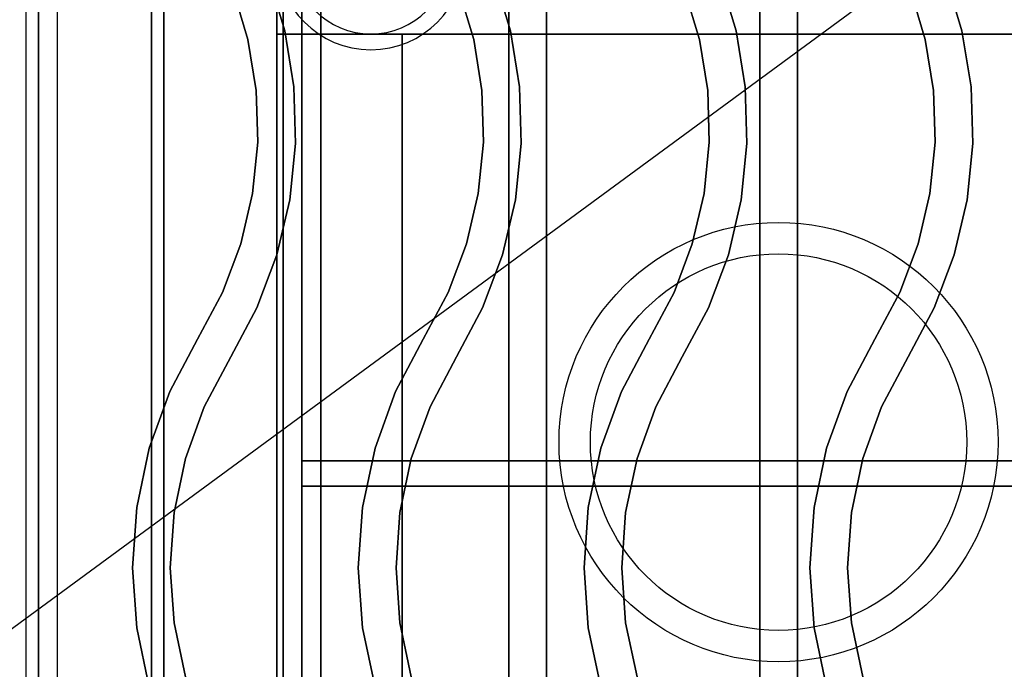
# Model space of a CAD drawing. Extents: x -60 to 60, y -44 to 44.
# Drawn here: x -24 to -16, y -18 to -13 of the extents above; entities that cross this region are included whole.
import ezdxf

# ---------------------------------------------------------------- set-up
doc = ezdxf.new("R2010")
doc.units = 0
doc.layers.get('DEFPOINTS').update_dxf_attribs({"linetype": 'CONTINUOUS'})
for name, color, linetype in [('3D', 254, 'CONTINUOUS'), ('3D-CASTIRON', 251, 'CONTINUOUS'), ('3D-FLAT', 7, 'CONTINUOUS'), ('3D-NON', 43, 'CONTINUOUS')]:
    doc.layers.add(name, color=color, linetype=linetype)

msp = doc.modelspace()

# ---------------------------------------------------------------- linework, layer by layer
at = {"layer": '3D'}
for centre, radius in [((-21.3, -12.375, 1.5), 0.75), ((-21.3, -12.375, 1.25), 0.625)]:
    msp.add_arc(centre, radius, 180, 360, dxfattribs=at)
at = {"layer": '3D', "extrusion": (0, -1, 0)}
for centre, start, end in [((-21.05, 12, 13), 180, 270), ((-21.05, 24, 13), 90, 180)]:
    msp.add_arc(centre, 1, start, end, dxfattribs=at)
at = {"layer": '3D'}
for points in [[(-22, -24.15, 65.45), (-21.85, -24, 65.3), (-21.85, -9, 65.3), (-22, -8.85, 65.45)], [(-21.85, -24, 65.6), (-22, -24.15, 65.45), (-22, -8.85, 65.45), (-21.85, -9, 65.6)], [(-21.7, -23.85, 65.45), (-21.85, -24, 65.6), (-21.85, -9, 65.6), (-21.7, -9.15, 65.45)], [(-21.85, -24, 65.3), (-21.7, -23.85, 65.45), (-21.7, -9.15, 65.45), (-21.85, -9, 65.3)]]:
    msp.add_3dface(points, dxfattribs=at)
at = {"layer": '3D-CASTIRON'}
for centre, radius in [((-18.05, -16.25, 35.25), 1.75), ((-18.05, -16.25, 35.5), 1.5)]:
    msp.add_circle(centre, radius, dxfattribs=at)
for points in [[(-12.05, -9, 35), (-24.05, -9, 35), (-24.05, -22.5, 35), (-12.05, -22.5, 35)], [(-12.3, -9.25, 35), (-23.8, -9.25, 35), (-23.8, -22.25, 35), (-12.3, -22.25, 35)], [(-21.9874, -12.9754, 36), (-21.9874, -12.9754, 35.5), (-22.1168, -12.5433, 35.5), (-22.1168, -12.5433, 36)], [(-20.1874, -12.9754, 36), (-20.1874, -12.9754, 35.5), (-20.3168, -12.5433, 35.5), (-20.3168, -12.5433, 36)], [(-18.3874, -12.9754, 36), (-18.3874, -12.9754, 35.5), (-18.5168, -12.5433, 35.5), (-18.5168, -12.5433, 36)], [(-16.5874, -12.9754, 36), (-16.5874, -12.9754, 35.5), (-16.7168, -12.5433, 35.5), (-16.7168, -12.5433, 36)], [(-22.2804, -13.0427, 36), (-22.2804, -13.0427, 35.5), (-22.3985, -12.648, 35.5), (-22.3985, -12.648, 36)], [(-20.4804, -13.0427, 36), (-20.4804, -13.0427, 35.5), (-20.5985, -12.648, 35.5), (-20.5985, -12.648, 36)], [(-18.6804, -13.0427, 36), (-18.6804, -13.0427, 35.5), (-18.7985, -12.648, 35.5), (-18.7985, -12.648, 36)], [(-16.8804, -13.0427, 36), (-16.8804, -13.0427, 35.5), (-16.9985, -12.648, 35.5), (-16.9985, -12.648, 36)], [(-21.9154, -13.4207, 36), (-21.9154, -13.4207, 35.5), (-21.9874, -12.9754, 35.5), (-21.9874, -12.9754, 36)], [(-20.1154, -13.4207, 36), (-20.1154, -13.4207, 35.5), (-20.1874, -12.9754, 35.5), (-20.1874, -12.9754, 36)], [(-18.3154, -13.4207, 36), (-18.3154, -13.4207, 35.5), (-18.3874, -12.9754, 35.5), (-18.3874, -12.9754, 36)], [(-16.5154, -13.4207, 36), (-16.5154, -13.4207, 35.5), (-16.5874, -12.9754, 35.5), (-16.5874, -12.9754, 36)], [(-22.2146, -13.4493, 36), (-22.2146, -13.4493, 35.5), (-22.2804, -13.0427, 35.5), (-22.2804, -13.0427, 36)], [(-20.4146, -13.4493, 36), (-20.4146, -13.4493, 35.5), (-20.4804, -13.0427, 35.5), (-20.4804, -13.0427, 36)], [(-18.6146, -13.4493, 36), (-18.6146, -13.4493, 35.5), (-18.6804, -13.0427, 35.5), (-18.6804, -13.0427, 36)], [(-16.8146, -13.4493, 36), (-16.8146, -13.4493, 35.5), (-16.8804, -13.0427, 35.5), (-16.8804, -13.0427, 36)], [(-21.9018, -13.8717, 36), (-21.9018, -13.8717, 35.5), (-21.9154, -13.4207, 35.5), (-21.9154, -13.4207, 36)], [(-20.1018, -13.8717, 36), (-20.1018, -13.8717, 35.5), (-20.1154, -13.4207, 35.5), (-20.1154, -13.4207, 36)], [(-18.3018, -13.8717, 36), (-18.3018, -13.8717, 35.5), (-18.3154, -13.4207, 35.5), (-18.3154, -13.4207, 36)], [(-16.5018, -13.8717, 36), (-16.5018, -13.8717, 35.5), (-16.5154, -13.4207, 35.5), (-16.5154, -13.4207, 36)], [(-22.2023, -13.8611, 36), (-22.2023, -13.8611, 35.5), (-22.2146, -13.4493, 35.5), (-22.2146, -13.4493, 36)], [(-20.4023, -13.8611, 36), (-20.4023, -13.8611, 35.5), (-20.4146, -13.4493, 35.5), (-20.4146, -13.4493, 36)], [(-18.6023, -13.8611, 36), (-18.6023, -13.8611, 35.5), (-18.6146, -13.4493, 35.5), (-18.6146, -13.4493, 36)], [(-16.8023, -13.8611, 36), (-16.8023, -13.8611, 35.5), (-16.8146, -13.4493, 35.5), (-16.8146, -13.4493, 36)], [(-22.2435, -14.271, 36), (-22.2435, -14.271, 35.5), (-22.2023, -13.8611, 35.5), (-22.2023, -13.8611, 36)], [(-21.947, -14.3205, 36), (-21.947, -14.3205, 35.5), (-21.9018, -13.8717, 35.5), (-21.9018, -13.8717, 36)], [(-20.4435, -14.271, 36), (-20.4435, -14.271, 35.5), (-20.4023, -13.8611, 35.5), (-20.4023, -13.8611, 36)], [(-20.147, -14.3205, 36), (-20.147, -14.3205, 35.5), (-20.1018, -13.8717, 35.5), (-20.1018, -13.8717, 36)], [(-18.6435, -14.271, 36), (-18.6435, -14.271, 35.5), (-18.6023, -13.8611, 35.5), (-18.6023, -13.8611, 36)], [(-18.347, -14.3205, 36), (-18.347, -14.3205, 35.5), (-18.3018, -13.8717, 35.5), (-18.3018, -13.8717, 36)], [(-16.8435, -14.271, 36), (-16.8435, -14.271, 35.5), (-16.8023, -13.8611, 35.5), (-16.8023, -13.8611, 36)], [(-16.547, -14.3205, 36), (-16.547, -14.3205, 35.5), (-16.5018, -13.8717, 35.5), (-16.5018, -13.8717, 36)], [(-22.3377, -14.672, 36), (-22.3377, -14.672, 35.5), (-22.2435, -14.271, 35.5), (-22.2435, -14.271, 36)], [(-20.5377, -14.672, 36), (-20.5377, -14.672, 35.5), (-20.4435, -14.271, 35.5), (-20.4435, -14.271, 36)], [(-18.7377, -14.672, 36), (-18.7377, -14.672, 35.5), (-18.6435, -14.271, 35.5), (-18.6435, -14.271, 36)], [(-16.9377, -14.672, 36), (-16.9377, -14.672, 35.5), (-16.8435, -14.271, 35.5), (-16.8435, -14.271, 36)], [(-22.0501, -14.7597, 36), (-22.0501, -14.7597, 35.5), (-21.947, -14.3205, 35.5), (-21.947, -14.3205, 36)], [(-20.2501, -14.7597, 36), (-20.2501, -14.7597, 35.5), (-20.147, -14.3205, 35.5), (-20.147, -14.3205, 36)], [(-18.4501, -14.7597, 36), (-18.4501, -14.7597, 35.5), (-18.347, -14.3205, 35.5), (-18.347, -14.3205, 36)], [(-16.6501, -14.7597, 36), (-16.6501, -14.7597, 35.5), (-16.547, -14.3205, 35.5), (-16.547, -14.3205, 36)], [(-22.4832, -15.0574, 36), (-22.4832, -15.0574, 35.5), (-22.3377, -14.672, 35.5), (-22.3377, -14.672, 36)], [(-20.6832, -15.0574, 36), (-20.6832, -15.0574, 35.5), (-20.5377, -14.672, 35.5), (-20.5377, -14.672, 36)], [(-18.8832, -15.0574, 36), (-18.8832, -15.0574, 35.5), (-18.7377, -14.672, 35.5), (-18.7377, -14.672, 36)], [(-17.0832, -15.0574, 36), (-17.0832, -15.0574, 35.5), (-16.9377, -14.672, 35.5), (-16.9377, -14.672, 36)], [(-22.2095, -15.1817, 36), (-22.2095, -15.1817, 35.5), (-22.0501, -14.7597, 35.5), (-22.0501, -14.7597, 36)], [(-20.4095, -15.1817, 36), (-20.4095, -15.1817, 35.5), (-20.2501, -14.7597, 35.5), (-20.2501, -14.7597, 36)], [(-18.6095, -15.1817, 36), (-18.6095, -15.1817, 35.5), (-18.4501, -14.7597, 35.5), (-18.4501, -14.7597, 36)], [(-16.8095, -15.1817, 36), (-16.8095, -15.1817, 35.5), (-16.6501, -14.7597, 35.5), (-16.6501, -14.7597, 36)], [(-22.6824, -15.4295, 36), (-22.6824, -15.4295, 35.5), (-22.4832, -15.0574, 35.5), (-22.4832, -15.0574, 36)], [(-20.8824, -15.4295, 36), (-20.8824, -15.4295, 35.5), (-20.6832, -15.0574, 35.5), (-20.6832, -15.0574, 36)], [(-19.0824, -15.4295, 36), (-19.0824, -15.4295, 35.5), (-18.8832, -15.0574, 35.5), (-18.8832, -15.0574, 36)], [(-17.2824, -15.4295, 36), (-17.2824, -15.4295, 35.5), (-17.0832, -15.0574, 35.5), (-17.0832, -15.0574, 36)], [(-22.4176, -15.5705, 36), (-22.4176, -15.5705, 35.5), (-22.2095, -15.1817, 35.5), (-22.2095, -15.1817, 36)], [(-20.6176, -15.5705, 36), (-20.6176, -15.5705, 35.5), (-20.4095, -15.1817, 35.5), (-20.4095, -15.1817, 36)], [(-18.8176, -15.5705, 36), (-18.8176, -15.5705, 35.5), (-18.6095, -15.1817, 35.5), (-18.6095, -15.1817, 36)], [(-17.0176, -15.5705, 36), (-17.0176, -15.5705, 35.5), (-16.8095, -15.1817, 35.5), (-16.8095, -15.1817, 36)], [(-22.903, -15.8461, 36), (-22.903, -15.8461, 35.5), (-22.6824, -15.4295, 35.5), (-22.6824, -15.4295, 36)], [(-21.103, -15.8461, 36), (-21.103, -15.8461, 35.5), (-20.8824, -15.4295, 35.5), (-20.8824, -15.4295, 36)], [(-19.303, -15.8461, 36), (-19.303, -15.8461, 35.5), (-19.0824, -15.4295, 35.5), (-19.0824, -15.4295, 36)], [(-17.503, -15.8461, 36), (-17.503, -15.8461, 35.5), (-17.2824, -15.4295, 35.5), (-17.2824, -15.4295, 36)], [(-22.6281, -15.968, 36), (-22.6281, -15.968, 35.5), (-22.4176, -15.5705, 35.5), (-22.4176, -15.5705, 36)], [(-20.8281, -15.968, 36), (-20.8281, -15.968, 35.5), (-20.6176, -15.5705, 35.5), (-20.6176, -15.5705, 36)], [(-19.0281, -15.968, 36), (-19.0281, -15.968, 35.5), (-18.8176, -15.5705, 35.5), (-18.8176, -15.5705, 36)], [(-17.2281, -15.968, 36), (-17.2281, -15.968, 35.5), (-17.0176, -15.5705, 35.5), (-17.0176, -15.5705, 36)], [(-23.0671, -16.2987, 36), (-23.0671, -16.2987, 35.5), (-22.903, -15.8461, 35.5), (-22.903, -15.8461, 36)], [(-21.2671, -16.2987, 36), (-21.2671, -16.2987, 35.5), (-21.103, -15.8461, 35.5), (-21.103, -15.8461, 36)], [(-19.4671, -16.2987, 36), (-19.4671, -16.2987, 35.5), (-19.303, -15.8461, 35.5), (-19.303, -15.8461, 36)], [(-17.6671, -16.2987, 36), (-17.6671, -16.2987, 35.5), (-17.503, -15.8461, 35.5), (-17.503, -15.8461, 36)], [(-22.778, -16.3813, 36), (-22.778, -16.3813, 35.5), (-22.6281, -15.968, 35.5), (-22.6281, -15.968, 36)], [(-20.978, -16.3813, 36), (-20.978, -16.3813, 35.5), (-20.8281, -15.968, 35.5), (-20.8281, -15.968, 36)], [(-19.178, -16.3813, 36), (-19.178, -16.3813, 35.5), (-19.0281, -15.968, 35.5), (-19.0281, -15.968, 36)], [(-17.378, -16.3813, 36), (-17.378, -16.3813, 35.5), (-17.2281, -15.968, 35.5), (-17.2281, -15.968, 36)], [(-23.1669, -16.7697, 36), (-23.1669, -16.7697, 35.5), (-23.0671, -16.2987, 35.5), (-23.0671, -16.2987, 36)], [(-21.3669, -16.7697, 36), (-21.3669, -16.7697, 35.5), (-21.2671, -16.2987, 35.5), (-21.2671, -16.2987, 36)], [(-19.5669, -16.7697, 36), (-19.5669, -16.7697, 35.5), (-19.4671, -16.2987, 35.5), (-19.4671, -16.2987, 36)], [(-17.7669, -16.7697, 36), (-17.7669, -16.7697, 35.5), (-17.6671, -16.2987, 35.5), (-17.6671, -16.2987, 36)], [(-22.8691, -16.8114, 36), (-22.8691, -16.8114, 35.5), (-22.778, -16.3813, 35.5), (-22.778, -16.3813, 36)], [(-21.0691, -16.8114, 36), (-21.0691, -16.8114, 35.5), (-20.978, -16.3813, 35.5), (-20.978, -16.3813, 36)], [(-19.2691, -16.8114, 36), (-19.2691, -16.8114, 35.5), (-19.178, -16.3813, 35.5), (-19.178, -16.3813, 36)], [(-17.4691, -16.8114, 36), (-17.4691, -16.8114, 35.5), (-17.378, -16.3813, 35.5), (-17.378, -16.3813, 36)], [(-23.2004, -17.25, 36), (-23.2004, -17.25, 35.5), (-23.1669, -16.7697, 35.5), (-23.1669, -16.7697, 36)], [(-21.4004, -17.25, 36), (-21.4004, -17.25, 35.5), (-21.3669, -16.7697, 35.5), (-21.3669, -16.7697, 36)], [(-19.6004, -17.25, 36), (-19.6004, -17.25, 35.5), (-19.5669, -16.7697, 35.5), (-19.5669, -16.7697, 36)], [(-17.8004, -17.25, 36), (-17.8004, -17.25, 35.5), (-17.7669, -16.7697, 35.5), (-17.7669, -16.7697, 36)], [(-22.8996, -17.25, 36), (-22.8996, -17.25, 35.5), (-22.8691, -16.8114, 35.5), (-22.8691, -16.8114, 36)], [(-21.0996, -17.25, 36), (-21.0996, -17.25, 35.5), (-21.0691, -16.8114, 35.5), (-21.0691, -16.8114, 36)], [(-19.2996, -17.25, 36), (-19.2996, -17.25, 35.5), (-19.2691, -16.8114, 35.5), (-19.2691, -16.8114, 36)], [(-17.4996, -17.25, 36), (-17.4996, -17.25, 35.5), (-17.4691, -16.8114, 35.5), (-17.4691, -16.8114, 36)], [(-23.1669, -17.7303, 36), (-23.1669, -17.7303, 35.5), (-23.2004, -17.25, 35.5), (-23.2004, -17.25, 36)], [(-22.8691, -17.6886, 36), (-22.8691, -17.6886, 35.5), (-22.8996, -17.25, 35.5), (-22.8996, -17.25, 36)], [(-21.3669, -17.7303, 36), (-21.3669, -17.7303, 35.5), (-21.4004, -17.25, 35.5), (-21.4004, -17.25, 36)], [(-21.0691, -17.6886, 36), (-21.0691, -17.6886, 35.5), (-21.0996, -17.25, 35.5), (-21.0996, -17.25, 36)], [(-19.5669, -17.7303, 36), (-19.5669, -17.7303, 35.5), (-19.6004, -17.25, 35.5), (-19.6004, -17.25, 36)], [(-19.2691, -17.6886, 36), (-19.2691, -17.6886, 35.5), (-19.2996, -17.25, 35.5), (-19.2996, -17.25, 36)], [(-17.7669, -17.7303, 36), (-17.7669, -17.7303, 35.5), (-17.8004, -17.25, 35.5), (-17.8004, -17.25, 36)], [(-17.4691, -17.6886, 36), (-17.4691, -17.6886, 35.5), (-17.4996, -17.25, 35.5), (-17.4996, -17.25, 36)], [(-23.0671, -18.2013, 36), (-23.0671, -18.2013, 35.5), (-23.1669, -17.7303, 35.5), (-23.1669, -17.7303, 36)], [(-22.778, -18.1187, 36), (-22.778, -18.1187, 35.5), (-22.8691, -17.6886, 35.5), (-22.8691, -17.6886, 36)], [(-21.2671, -18.2013, 36), (-21.2671, -18.2013, 35.5), (-21.3669, -17.7303, 35.5), (-21.3669, -17.7303, 36)], [(-20.978, -18.1187, 36), (-20.978, -18.1187, 35.5), (-21.0691, -17.6886, 35.5), (-21.0691, -17.6886, 36)], [(-19.4671, -18.2013, 36), (-19.4671, -18.2013, 35.5), (-19.5669, -17.7303, 35.5), (-19.5669, -17.7303, 36)], [(-19.178, -18.1187, 36), (-19.178, -18.1187, 35.5), (-19.2691, -17.6886, 35.5), (-19.2691, -17.6886, 36)], [(-17.6671, -18.2013, 36), (-17.6671, -18.2013, 35.5), (-17.7669, -17.7303, 35.5), (-17.7669, -17.7303, 36)], [(-17.378, -18.1187, 36), (-17.378, -18.1187, 35.5), (-17.4691, -17.6886, 35.5), (-17.4691, -17.6886, 36)]]:
    msp.add_3dface(points, dxfattribs=at)
at = {"layer": '3D-CASTIRON', "invisible_edges": 15}
for points in [[(-22.2804, -13.0427, 35.5), (-21.9874, -12.9754, 35.5), (-22.1168, -12.5433, 35.5), (-22.3985, -12.648, 35.5)], [(-22.2804, -13.0427, 36), (-21.9874, -12.9754, 36), (-22.1168, -12.5433, 36), (-22.3985, -12.648, 36)], [(-20.4804, -13.0427, 35.5), (-20.1874, -12.9754, 35.5), (-20.3168, -12.5433, 35.5), (-20.5985, -12.648, 35.5)], [(-20.4804, -13.0427, 36), (-20.1874, -12.9754, 36), (-20.3168, -12.5433, 36), (-20.5985, -12.648, 36)], [(-18.6804, -13.0427, 35.5), (-18.3874, -12.9754, 35.5), (-18.5168, -12.5433, 35.5), (-18.7985, -12.648, 35.5)], [(-18.6804, -13.0427, 36), (-18.3874, -12.9754, 36), (-18.5168, -12.5433, 36), (-18.7985, -12.648, 36)], [(-16.8804, -13.0427, 35.5), (-16.5874, -12.9754, 35.5), (-16.7168, -12.5433, 35.5), (-16.9985, -12.648, 35.5)], [(-16.8804, -13.0427, 36), (-16.5874, -12.9754, 36), (-16.7168, -12.5433, 36), (-16.9985, -12.648, 36)], [(-22.2146, -13.4493, 35.5), (-21.9154, -13.4207, 35.5), (-21.9874, -12.9754, 35.5), (-22.2804, -13.0427, 35.5)], [(-22.2146, -13.4493, 36), (-21.9154, -13.4207, 36), (-21.9874, -12.9754, 36), (-22.2804, -13.0427, 36)], [(-20.4146, -13.4493, 35.5), (-20.1154, -13.4207, 35.5), (-20.1874, -12.9754, 35.5), (-20.4804, -13.0427, 35.5)], [(-20.4146, -13.4493, 36), (-20.1154, -13.4207, 36), (-20.1874, -12.9754, 36), (-20.4804, -13.0427, 36)], [(-18.6146, -13.4493, 35.5), (-18.3154, -13.4207, 35.5), (-18.3874, -12.9754, 35.5), (-18.6804, -13.0427, 35.5)], [(-18.6146, -13.4493, 36), (-18.3154, -13.4207, 36), (-18.3874, -12.9754, 36), (-18.6804, -13.0427, 36)], [(-16.8146, -13.4493, 35.5), (-16.5154, -13.4207, 35.5), (-16.5874, -12.9754, 35.5), (-16.8804, -13.0427, 35.5)], [(-16.8146, -13.4493, 36), (-16.5154, -13.4207, 36), (-16.5874, -12.9754, 36), (-16.8804, -13.0427, 36)], [(-22.2023, -13.8611, 35.5), (-21.9018, -13.8717, 35.5), (-21.9154, -13.4207, 35.5), (-22.2146, -13.4493, 35.5)], [(-22.2023, -13.8611, 36), (-21.9018, -13.8717, 36), (-21.9154, -13.4207, 36), (-22.2146, -13.4493, 36)], [(-20.4023, -13.8611, 35.5), (-20.1018, -13.8717, 35.5), (-20.1154, -13.4207, 35.5), (-20.4146, -13.4493, 35.5)], [(-20.4023, -13.8611, 36), (-20.1018, -13.8717, 36), (-20.1154, -13.4207, 36), (-20.4146, -13.4493, 36)], [(-18.6023, -13.8611, 35.5), (-18.3018, -13.8717, 35.5), (-18.3154, -13.4207, 35.5), (-18.6146, -13.4493, 35.5)], [(-18.6023, -13.8611, 36), (-18.3018, -13.8717, 36), (-18.3154, -13.4207, 36), (-18.6146, -13.4493, 36)], [(-16.8023, -13.8611, 35.5), (-16.5018, -13.8717, 35.5), (-16.5154, -13.4207, 35.5), (-16.8146, -13.4493, 35.5)], [(-16.8023, -13.8611, 36), (-16.5018, -13.8717, 36), (-16.5154, -13.4207, 36), (-16.8146, -13.4493, 36)], [(-22.2435, -14.271, 35.5), (-21.947, -14.3205, 35.5), (-21.9018, -13.8717, 35.5), (-22.2023, -13.8611, 35.5)], [(-22.2435, -14.271, 36), (-21.947, -14.3205, 36), (-21.9018, -13.8717, 36), (-22.2023, -13.8611, 36)], [(-20.4435, -14.271, 35.5), (-20.147, -14.3205, 35.5), (-20.1018, -13.8717, 35.5), (-20.4023, -13.8611, 35.5)], [(-20.4435, -14.271, 36), (-20.147, -14.3205, 36), (-20.1018, -13.8717, 36), (-20.4023, -13.8611, 36)], [(-18.6435, -14.271, 35.5), (-18.347, -14.3205, 35.5), (-18.3018, -13.8717, 35.5), (-18.6023, -13.8611, 35.5)], [(-18.6435, -14.271, 36), (-18.347, -14.3205, 36), (-18.3018, -13.8717, 36), (-18.6023, -13.8611, 36)], [(-16.8435, -14.271, 35.5), (-16.547, -14.3205, 35.5), (-16.5018, -13.8717, 35.5), (-16.8023, -13.8611, 35.5)], [(-16.8435, -14.271, 36), (-16.547, -14.3205, 36), (-16.5018, -13.8717, 36), (-16.8023, -13.8611, 36)], [(-22.3377, -14.672, 35.5), (-22.0501, -14.7597, 35.5), (-21.947, -14.3205, 35.5), (-22.2435, -14.271, 35.5)], [(-22.3377, -14.672, 36), (-22.0501, -14.7597, 36), (-21.947, -14.3205, 36), (-22.2435, -14.271, 36)], [(-20.5377, -14.672, 35.5), (-20.2501, -14.7597, 35.5), (-20.147, -14.3205, 35.5), (-20.4435, -14.271, 35.5)], [(-20.5377, -14.672, 36), (-20.2501, -14.7597, 36), (-20.147, -14.3205, 36), (-20.4435, -14.271, 36)], [(-18.7377, -14.672, 35.5), (-18.4501, -14.7597, 35.5), (-18.347, -14.3205, 35.5), (-18.6435, -14.271, 35.5)], [(-18.7377, -14.672, 36), (-18.4501, -14.7597, 36), (-18.347, -14.3205, 36), (-18.6435, -14.271, 36)], [(-16.9377, -14.672, 35.5), (-16.6501, -14.7597, 35.5), (-16.547, -14.3205, 35.5), (-16.8435, -14.271, 35.5)], [(-16.9377, -14.672, 36), (-16.6501, -14.7597, 36), (-16.547, -14.3205, 36), (-16.8435, -14.271, 36)], [(-22.4832, -15.0574, 35.5), (-22.2095, -15.1817, 35.5), (-22.0501, -14.7597, 35.5), (-22.3377, -14.672, 35.5)], [(-22.4832, -15.0574, 36), (-22.2095, -15.1817, 36), (-22.0501, -14.7597, 36), (-22.3377, -14.672, 36)], [(-20.6832, -15.0574, 35.5), (-20.4095, -15.1817, 35.5), (-20.2501, -14.7597, 35.5), (-20.5377, -14.672, 35.5)], [(-20.6832, -15.0574, 36), (-20.4095, -15.1817, 36), (-20.2501, -14.7597, 36), (-20.5377, -14.672, 36)], [(-18.8832, -15.0574, 35.5), (-18.6095, -15.1817, 35.5), (-18.4501, -14.7597, 35.5), (-18.7377, -14.672, 35.5)], [(-18.8832, -15.0574, 36), (-18.6095, -15.1817, 36), (-18.4501, -14.7597, 36), (-18.7377, -14.672, 36)], [(-17.0832, -15.0574, 35.5), (-16.8095, -15.1817, 35.5), (-16.6501, -14.7597, 35.5), (-16.9377, -14.672, 35.5)], [(-17.0832, -15.0574, 36), (-16.8095, -15.1817, 36), (-16.6501, -14.7597, 36), (-16.9377, -14.672, 36)], [(-22.6824, -15.4295, 35.5), (-22.4176, -15.5705, 35.5), (-22.2095, -15.1817, 35.5), (-22.4832, -15.0574, 35.5)], [(-22.6824, -15.4295, 36), (-22.4176, -15.5705, 36), (-22.2095, -15.1817, 36), (-22.4832, -15.0574, 36)], [(-20.8824, -15.4295, 35.5), (-20.6176, -15.5705, 35.5), (-20.4095, -15.1817, 35.5), (-20.6832, -15.0574, 35.5)], [(-20.8824, -15.4295, 36), (-20.6176, -15.5705, 36), (-20.4095, -15.1817, 36), (-20.6832, -15.0574, 36)], [(-19.0824, -15.4295, 35.5), (-18.8176, -15.5705, 35.5), (-18.6095, -15.1817, 35.5), (-18.8832, -15.0574, 35.5)], [(-19.0824, -15.4295, 36), (-18.8176, -15.5705, 36), (-18.6095, -15.1817, 36), (-18.8832, -15.0574, 36)], [(-17.2824, -15.4295, 35.5), (-17.0176, -15.5705, 35.5), (-16.8095, -15.1817, 35.5), (-17.0832, -15.0574, 35.5)], [(-17.2824, -15.4295, 36), (-17.0176, -15.5705, 36), (-16.8095, -15.1817, 36), (-17.0832, -15.0574, 36)], [(-22.903, -15.8461, 35.5), (-22.6281, -15.968, 35.5), (-22.4176, -15.5705, 35.5), (-22.6824, -15.4295, 35.5)], [(-22.903, -15.8461, 36), (-22.6281, -15.968, 36), (-22.4176, -15.5705, 36), (-22.6824, -15.4295, 36)], [(-21.103, -15.8461, 35.5), (-20.8281, -15.968, 35.5), (-20.6176, -15.5705, 35.5), (-20.8824, -15.4295, 35.5)], [(-21.103, -15.8461, 36), (-20.8281, -15.968, 36), (-20.6176, -15.5705, 36), (-20.8824, -15.4295, 36)], [(-19.303, -15.8461, 35.5), (-19.0281, -15.968, 35.5), (-18.8176, -15.5705, 35.5), (-19.0824, -15.4295, 35.5)], [(-19.303, -15.8461, 36), (-19.0281, -15.968, 36), (-18.8176, -15.5705, 36), (-19.0824, -15.4295, 36)], [(-17.503, -15.8461, 35.5), (-17.2281, -15.968, 35.5), (-17.0176, -15.5705, 35.5), (-17.2824, -15.4295, 35.5)], [(-17.503, -15.8461, 36), (-17.2281, -15.968, 36), (-17.0176, -15.5705, 36), (-17.2824, -15.4295, 36)], [(-23.0671, -16.2987, 35.5), (-22.778, -16.3813, 35.5), (-22.6281, -15.968, 35.5), (-22.903, -15.8461, 35.5)], [(-23.0671, -16.2987, 36), (-22.778, -16.3813, 36), (-22.6281, -15.968, 36), (-22.903, -15.8461, 36)], [(-21.2671, -16.2987, 35.5), (-20.978, -16.3813, 35.5), (-20.8281, -15.968, 35.5), (-21.103, -15.8461, 35.5)], [(-21.2671, -16.2987, 36), (-20.978, -16.3813, 36), (-20.8281, -15.968, 36), (-21.103, -15.8461, 36)], [(-19.4671, -16.2987, 35.5), (-19.178, -16.3813, 35.5), (-19.0281, -15.968, 35.5), (-19.303, -15.8461, 35.5)], [(-19.4671, -16.2987, 36), (-19.178, -16.3813, 36), (-19.0281, -15.968, 36), (-19.303, -15.8461, 36)], [(-17.6671, -16.2987, 35.5), (-17.378, -16.3813, 35.5), (-17.2281, -15.968, 35.5), (-17.503, -15.8461, 35.5)], [(-17.6671, -16.2987, 36), (-17.378, -16.3813, 36), (-17.2281, -15.968, 36), (-17.503, -15.8461, 36)], [(-23.1669, -16.7697, 35.5), (-22.8691, -16.8114, 35.5), (-22.778, -16.3813, 35.5), (-23.0671, -16.2987, 35.5)], [(-23.1669, -16.7697, 36), (-22.8691, -16.8114, 36), (-22.778, -16.3813, 36), (-23.0671, -16.2987, 36)], [(-21.3669, -16.7697, 35.5), (-21.0691, -16.8114, 35.5), (-20.978, -16.3813, 35.5), (-21.2671, -16.2987, 35.5)], [(-21.3669, -16.7697, 36), (-21.0691, -16.8114, 36), (-20.978, -16.3813, 36), (-21.2671, -16.2987, 36)], [(-19.5669, -16.7697, 35.5), (-19.2691, -16.8114, 35.5), (-19.178, -16.3813, 35.5), (-19.4671, -16.2987, 35.5)], [(-19.5669, -16.7697, 36), (-19.2691, -16.8114, 36), (-19.178, -16.3813, 36), (-19.4671, -16.2987, 36)], [(-17.7669, -16.7697, 35.5), (-17.4691, -16.8114, 35.5), (-17.378, -16.3813, 35.5), (-17.6671, -16.2987, 35.5)], [(-17.7669, -16.7697, 36), (-17.4691, -16.8114, 36), (-17.378, -16.3813, 36), (-17.6671, -16.2987, 36)], [(-23.2004, -17.25, 35.5), (-22.8996, -17.25, 35.5), (-22.8691, -16.8114, 35.5), (-23.1669, -16.7697, 35.5)], [(-23.2004, -17.25, 36), (-22.8996, -17.25, 36), (-22.8691, -16.8114, 36), (-23.1669, -16.7697, 36)], [(-21.4004, -17.25, 35.5), (-21.0996, -17.25, 35.5), (-21.0691, -16.8114, 35.5), (-21.3669, -16.7697, 35.5)], [(-21.4004, -17.25, 36), (-21.0996, -17.25, 36), (-21.0691, -16.8114, 36), (-21.3669, -16.7697, 36)], [(-19.6004, -17.25, 35.5), (-19.2996, -17.25, 35.5), (-19.2691, -16.8114, 35.5), (-19.5669, -16.7697, 35.5)], [(-19.6004, -17.25, 36), (-19.2996, -17.25, 36), (-19.2691, -16.8114, 36), (-19.5669, -16.7697, 36)], [(-17.8004, -17.25, 35.5), (-17.4996, -17.25, 35.5), (-17.4691, -16.8114, 35.5), (-17.7669, -16.7697, 35.5)], [(-17.8004, -17.25, 36), (-17.4996, -17.25, 36), (-17.4691, -16.8114, 36), (-17.7669, -16.7697, 36)], [(-23.1669, -17.7303, 35.5), (-22.8691, -17.6886, 35.5), (-22.8996, -17.25, 35.5), (-23.2004, -17.25, 35.5)], [(-23.1669, -17.7303, 36), (-22.8691, -17.6886, 36), (-22.8996, -17.25, 36), (-23.2004, -17.25, 36)], [(-21.3669, -17.7303, 35.5), (-21.0691, -17.6886, 35.5), (-21.0996, -17.25, 35.5), (-21.4004, -17.25, 35.5)], [(-21.3669, -17.7303, 36), (-21.0691, -17.6886, 36), (-21.0996, -17.25, 36), (-21.4004, -17.25, 36)], [(-19.5669, -17.7303, 35.5), (-19.2691, -17.6886, 35.5), (-19.2996, -17.25, 35.5), (-19.6004, -17.25, 35.5)], [(-19.5669, -17.7303, 36), (-19.2691, -17.6886, 36), (-19.2996, -17.25, 36), (-19.6004, -17.25, 36)], [(-17.7669, -17.7303, 35.5), (-17.4691, -17.6886, 35.5), (-17.4996, -17.25, 35.5), (-17.8004, -17.25, 35.5)], [(-17.7669, -17.7303, 36), (-17.4691, -17.6886, 36), (-17.4996, -17.25, 36), (-17.8004, -17.25, 36)], [(-23.0671, -18.2013, 35.5), (-22.778, -18.1187, 35.5), (-22.8691, -17.6886, 35.5), (-23.1669, -17.7303, 35.5)], [(-23.0671, -18.2013, 36), (-22.778, -18.1187, 36), (-22.8691, -17.6886, 36), (-23.1669, -17.7303, 36)], [(-21.2671, -18.2013, 35.5), (-20.978, -18.1187, 35.5), (-21.0691, -17.6886, 35.5), (-21.3669, -17.7303, 35.5)], [(-21.2671, -18.2013, 36), (-20.978, -18.1187, 36), (-21.0691, -17.6886, 36), (-21.3669, -17.7303, 36)], [(-19.4671, -18.2013, 35.5), (-19.178, -18.1187, 35.5), (-19.2691, -17.6886, 35.5), (-19.5669, -17.7303, 35.5)], [(-19.4671, -18.2013, 36), (-19.178, -18.1187, 36), (-19.2691, -17.6886, 36), (-19.5669, -17.7303, 36)], [(-17.6671, -18.2013, 35.5), (-17.378, -18.1187, 35.5), (-17.4691, -17.6886, 35.5), (-17.7669, -17.7303, 35.5)], [(-17.6671, -18.2013, 36), (-17.378, -18.1187, 36), (-17.4691, -17.6886, 36), (-17.7669, -17.7303, 36)]]:
    msp.add_3dface(points, dxfattribs=at)
at = {"layer": '3D-FLAT'}
for points in [[(-23.05, -7.1, 78), (-23.95, -7.1, 78), (-23.95, -25, 78), (-23.05, -25, 78)], [(-23.05, -7.1, 58.2), (-23.95, -7.1, 58.2), (-23.95, -25, 58.2), (-23.05, -25, 58.2)], [(10.95, -7.1, 59), (-23.05, -7.1, 59), (-23.05, -25, 59), (10.95, -25, 59)], [(10.95, -7.1, 58.2), (-23.05, -7.1, 58.2), (-23.05, -25, 58.2), (10.95, -25, 58.2)], [(10.95, -7.1, 78), (-23.05, -7.1, 78), (-23.05, -25, 78), (10.95, -25, 78)], [(-21.85, -8.9, 69.1), (-22.05, -8.9, 69.1), (-22.05, -24.1, 69.1), (-21.85, -24.1, 69.1)], [(-21.85, -8.9, 68.9), (-22.05, -8.9, 68.9), (-22.05, -24.1, 68.9), (-21.85, -24.1, 68.9)], [(-21.85, -8.9, 67.1), (-22.05, -8.9, 67.1), (-22.05, -24.1, 67.1), (-21.85, -24.1, 67.1)], [(-21.85, -8.9, 66.9), (-22.05, -8.9, 66.9), (-22.05, -24.1, 66.9), (-21.85, -24.1, 66.9)], [(-21.85, -8.9, 65.1), (-22.05, -8.9, 65.1), (-22.05, -24.1, 65.1), (-21.85, -24.1, 65.1)], [(-21.85, -8.9, 64.9), (-22.05, -8.9, 64.9), (-22.05, -24.1, 64.9), (-21.85, -24.1, 64.9)], [(-21.85, -8.9, 63.1), (-22.05, -8.9, 63.1), (-22.05, -24.1, 63.1), (-21.85, -24.1, 63.1)], [(-21.85, -8.9, 62.9), (-22.05, -8.9, 62.9), (-22.05, -24.1, 62.9), (-21.85, -24.1, 62.9)], [(-21.85, -8.9, 61.1), (-22.05, -8.9, 61.1), (-22.05, -24.1, 61.1), (-21.85, -24.1, 61.1)], [(-21.85, -8.9, 60.9), (-22.05, -8.9, 60.9), (-22.05, -24.1, 60.9), (-21.85, -24.1, 60.9)], [(-19.9, -9, 65.6), (-19.9, -24, 65.6), (-20.2, -24, 65.6), (-20.2, -9, 65.6)], [(-19.9, -9, 65.3), (-19.9, -24, 65.3), (-20.2, -24, 65.3), (-20.2, -9, 65.3)], [(-17.9, -9, 65.6), (-17.9, -24, 65.6), (-18.2, -24, 65.6), (-18.2, -9, 65.6)], [(-17.9, -9, 65.3), (-17.9, -24, 65.3), (-18.2, -24, 65.3), (-18.2, -9, 65.3)], [(-23.95, -38.25, 26.8), (11.85, -38.25, 26.8), (11.85, -9.1, 26.8), (-23.95, -9.1, 26.8)], [(-23.95, -38.25, 6), (11.85, -38.25, 6), (11.85, -9.1, 6), (-23.95, -9.1, 6)], [(10.85, -10.1, 57), (10.85, -24.9, 57), (-22.95, -24.9, 57), (-22.95, -10.1, 57)], [(10.85, -10.1, 58), (10.85, -24.9, 58), (-22.95, -24.9, 58), (-22.95, -10.1, 58)], [(10.95, -12, 79), (-23.05, -12, 79), (-23.05, -24, 79), (10.95, -24, 79)], [(5.95, -13, 25), (5.95, -38, 25), (-21.05, -38, 25), (-21.05, -13, 25)], [(-21.05, -13, 11), (-21.05, -38, 11), (5.95, -38, 11), (5.95, -13, 11)], [(9.75, -16.6, 65.3), (-21.85, -16.6, 65.3), (-21.85, -16.4, 65.3), (9.75, -16.4, 65.3)], [(9.75, -16.6, 65.1), (-21.85, -16.6, 65.1), (-21.85, -16.4, 65.1), (9.75, -16.4, 65.1)]]:
    msp.add_3dface(points, dxfattribs=at)
at = {"layer": '3D-FLAT', "invisible_edges": 5}
msp.add_3dface([(-23.95, -9, 58), (-23.05, -10, 58), (-23.05, -25, 58), (-23.95, -26, 58)], dxfattribs=at)
at = {"layer": '3D-NON'}
for points in [[(-23.95, -7.1, 58.2), (-23.95, -25, 58.2), (-23.95, -25, 78), (-23.95, -7.1, 78)], [(-23.95, -7.1, 27), (-23.95, -7.1, 35), (-23.95, -36, 35), (-23.95, -36, 27)], [(-23.05, -7.1, 58.2), (-23.05, -25, 58.2), (-23.05, -25, 78), (-23.05, -7.1, 78)], [(-23.05, -7.1, 58.2), (-23.05, -25, 58.2), (-23.05, -25, 59), (-23.05, -7.1, 59)], [(-22.05, -8.9, 68.9), (-22.05, -24.1, 68.9), (-22.05, -24.1, 69.1), (-22.05, -8.9, 69.1)], [(-22.05, -8.9, 66.9), (-22.05, -24.1, 66.9), (-22.05, -24.1, 67.1), (-22.05, -8.9, 67.1)], [(-22.05, -8.9, 64.9), (-22.05, -24.1, 64.9), (-22.05, -24.1, 65.1), (-22.05, -8.9, 65.1)], [(-22.05, -8.9, 62.9), (-22.05, -24.1, 62.9), (-22.05, -24.1, 63.1), (-22.05, -8.9, 63.1)], [(-22.05, -8.9, 60.9), (-22.05, -24.1, 60.9), (-22.05, -24.1, 61.1), (-22.05, -8.9, 61.1)], [(-21.85, -8.9, 68.9), (-21.85, -24.1, 68.9), (-21.85, -24.1, 69.1), (-21.85, -8.9, 69.1)], [(-21.85, -8.9, 66.9), (-21.85, -24.1, 66.9), (-21.85, -24.1, 67.1), (-21.85, -8.9, 67.1)], [(-21.85, -8.9, 64.9), (-21.85, -24.1, 64.9), (-21.85, -24.1, 65.1), (-21.85, -8.9, 65.1)], [(-21.85, -8.9, 62.9), (-21.85, -24.1, 62.9), (-21.85, -24.1, 63.1), (-21.85, -8.9, 63.1)], [(-21.85, -8.9, 60.9), (-21.85, -24.1, 60.9), (-21.85, -24.1, 61.1), (-21.85, -8.9, 61.1)], [(-20.2, -9, 65.3), (-20.2, -24, 65.3), (-20.2, -24, 65.6), (-20.2, -9, 65.6)], [(-19.9, -9, 65.3), (-19.9, -24, 65.3), (-19.9, -24, 65.6), (-19.9, -9, 65.6)], [(-18.2, -9, 65.3), (-18.2, -24, 65.3), (-18.2, -24, 65.6), (-18.2, -9, 65.6)], [(-17.9, -9, 65.3), (-17.9, -24, 65.3), (-17.9, -24, 65.6), (-17.9, -9, 65.6)], [(-23.95, -38.25, 6), (-23.95, -9.1, 6), (-23.95, -9.1, 26.8), (-23.95, -38.25, 26.8)], [(-23.05, -10, 57), (-23.05, -10, 58), (-23.05, -25, 58), (-23.05, -25, 57)], [(-22.95, -10.1, 58), (-22.95, -24.9, 58), (-22.95, -24.9, 57), (-22.95, -10.1, 57)], [(-23.05, -12, 78), (-23.05, -25, 78), (-23.05, -24, 79), (-23.05, -12, 79)], [(-22.05, -13, 24), (-22.05, -38, 24), (-22.05, -38, 12), (-22.05, -13, 12)], [(9.75, -16.4, 65.1), (-21.85, -16.4, 65.1), (-21.85, -16.4, 65.3), (9.75, -16.4, 65.3)], [(-21.85, -16.6, 65.1), (-21.85, -16.4, 65.1), (-21.85, -16.4, 65.3), (-21.85, -16.6, 65.3)], [(9.75, -16.6, 65.1), (-21.85, -16.6, 65.1), (-21.85, -16.6, 65.3), (9.75, -16.6, 65.3)]]:
    msp.add_3dface(points, dxfattribs=at)
for points, invisible_edges in [([(-23.95, -9, 57), (-23.95, -9, 54), (-23.95, -27, 56), (-23.95, -27, 57)], 8), ([(-23.95, -9, 58), (-23.95, -9, 57), (-23.95, -27, 57), (-23.95, -26, 58)], 2)]:
    msp.add_3dface(points, dxfattribs=dict(at, invisible_edges=invisible_edges))
at = {"layer": 'DEFPOINTS', "color": 6}
msp.add_line((-59.95, -44), (59.95, 44), dxfattribs=at)

doc.saveas('drawing.dxf')
